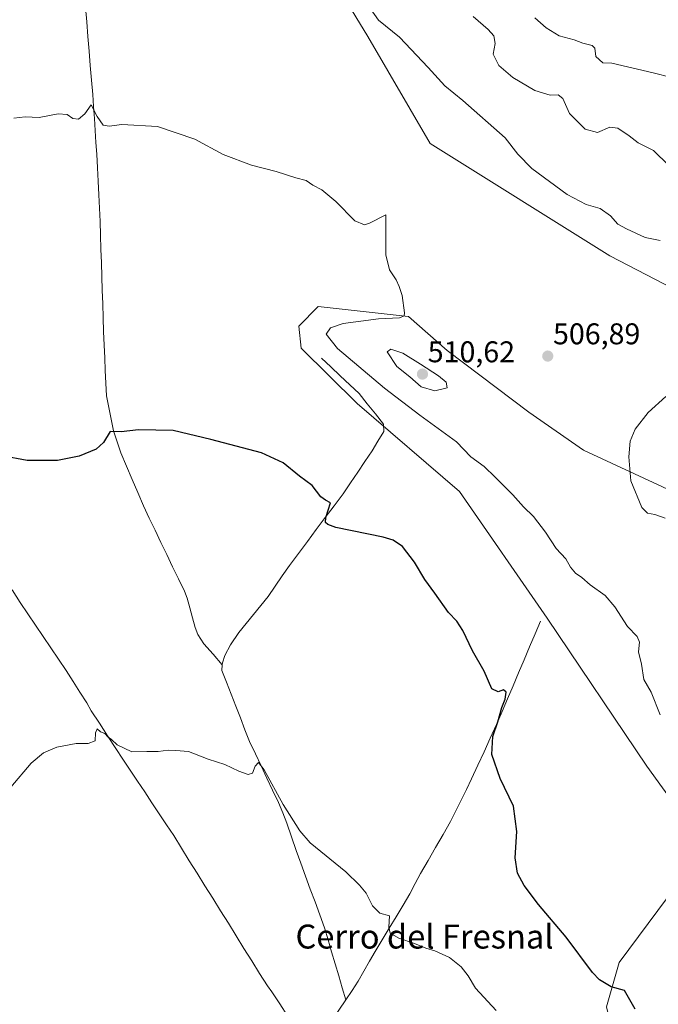
# Model space of a CAD drawing. Units: metres. Extents: x 638195 to 641662, y 4727500 to 4729882.
# Drawn here: x 641168 to 641382, y 4729270 to 4729599 of the extents above; entities that cross this region are included whole.
import ezdxf
from ezdxf.enums import TextEntityAlignment as Align

# ---------------------------------------------------------------- set-up
doc = ezdxf.new("R2010")
doc.units = ezdxf.units.M
doc.header["$MEASUREMENT"] = 0
for name, color, linetype, lineweight in [('Carátula', 7, 'Continuous', 5), ('Corriente natural lineal', 142, 'Continuous', 13), ('Cultivos herbáceos CxS', 92, 'Continuous', 0), ('Curva de nivel maestra', 36, 'Continuous', 30), ('Curva de nivel normal', 36, 'Continuous', 0), ('Matorral CxS', 135, 'Continuous', 0), ('Punto de cota en terreno', 7, 'Continuous', 0), ('Rótulo de punto de cota en terreno', 19, 'Continuous', 0), ('Suelo desnudo CxS', 43, 'Continuous', 0), ('Texto cartográfico', 19, 'Continuous', 0)]:
    doc.layers.add(name, color=color, linetype=linetype, lineweight=lineweight)
doc.styles.add('Arial', font='txt', dxfattribs={"height": 0.2})

# ---------------------------------------------------------------- blocks, each defined once
blk = doc.blocks.new('*U150')
at = {"layer": 'Cultivos herbáceos CxS', "color": 92, "linetype": 'Continuous', "lineweight": 0}
for points in [[(641271.4791, 4729615.6499, 508.821), (641284.7907, 4729593.7965, 507.7527), (641305.5931, 4729558.0121, 506.5415), (641365.5873, 4729520.4911, 508.2941), (641465.6865, 4729468.5745, 501.7766)], [(641386.2901, 4729441.9427, 503.2277), (641356.7893, 4729455.5655, 506.3827), (641338.4675, 4729468.2891, 507.1638), (641311.2811, 4729488.9005, 506.4661), (641298.2781, 4729500.2833, 505.7276), (641298.2617, 4729500.2851, 505.7282), (641268.2093, 4729503.5361, 503.6562), (641261.7081, 4729497.0313, 503.3281), (641262.5209, 4729489.7133, 502.6007), (641281.2307, 4729471.1279, 501.7105), (641315.3431, 4729441.7427, 502.302), (641344.5985, 4729399.4633, 501.9326), (641377.9705, 4729350.0055, 503.2459), (641397.4199, 4729323.0341, 505.5923), (641368.6753, 4729284.3989, 500.5709), (641364.4401, 4729269.5731, 498.9003)]]:
    blk.add_polyline3d(points, dxfattribs=at)
blk = doc.blocks.new('*U151')
at = {"layer": 'Matorral CxS', "color": 135, "linetype": 'Continuous', "lineweight": 0}
blk.add_polyline3d([(641518.8, 4729607.07, 506.11), (641513.7, 4729579.38, 504.54), (641514.43, 4729560.44, 503.59), (641516.62, 4729544.41, 502.65), (641517.34, 4729520.36, 502.34), (641518.07, 4729511.61, 502.08), (641512.86, 4729507.37, 502.75), (641519.32, 4729493.78, 501.23), (641517.24, 4729479.66, 500.7), (641504.43, 4729460.88, 500.39), (641504.43, 4729460.88, 500.39), (641465.69, 4729468.57, 501.78), (641365.59, 4729520.49, 508.29), (641305.59, 4729558.01, 506.54), (641284.79, 4729593.8, 507.75), (641271.48, 4729615.65, 508.82)], dxfattribs=at)
blk = doc.blocks.new('*U193')
at = {"layer": 'Curva de nivel normal', "color": 36, "linetype": 'Continuous', "lineweight": 0}
blk.add_polyline3d([(641340.54, 4729600.06, 520), (641344.32, 4729596.7, 520), (641348.62, 4729594, 520), (641353.62, 4729592.64, 520), (641356.61, 4729591.57, 520), (641359.7, 4729590.81, 520), (641360.61, 4729589.86, 520), (641360.9, 4729587.14, 520), (641363.27, 4729584.97, 520), (641366.28, 4729584.88, 520), (641380.05, 4729581.66, 520), (641386.17, 4729580.12, 520)], dxfattribs=at)
blk = doc.blocks.new('*U196')
at = {"layer": 'Curva de nivel normal', "color": 36, "linetype": 'Continuous', "lineweight": 0}
blk.add_polyline3d([(641165.48, 4729342.94, 495), (641172.3, 4729350.98, 495), (641176.48, 4729354.46, 495), (641180.93, 4729356.37, 495), (641187.31, 4729357.62, 495), (641191.39, 4729357.62, 495), (641193.71, 4729358.47, 495), (641193.8, 4729361.16, 495), (641194.34, 4729362.49, 495), (641195.43, 4729361.51, 495), (641196.93, 4729360.88, 495), (641197.88, 4729359.84, 495), (641199.1, 4729358.91, 495), (641201.07, 4729357.12, 495), (641205.94, 4729354.76, 495), (641210.94, 4729354.9, 495), (641214.7, 4729354.88, 495), (641218.04, 4729355.33, 495), (641220.64, 4729355.22, 495), (641224.89, 4729354.9, 495), (641231.45, 4729352.31, 495), (641236.98, 4729350.62, 495), (641241.66, 4729348.3, 495), (641244.76, 4729347.22, 495), (641246.22, 4729347.72, 495), (641247.11, 4729349.97, 495), (641248.2, 4729351.21, 495), (641250.11, 4729348.74, 495), (641256.42, 4729337.17, 495), (641262, 4729328.41, 495), (641265.51, 4729324.35, 495), (641277.43, 4729314.66, 495), (641281.94, 4729310.24, 495), (641284.14, 4729307.56, 495), (641286.27, 4729303.36, 495), (641288.76, 4729300.85, 495), (641292.02, 4729300, 495), (641291.8, 4729296.18, 495), (641292.24, 4729294.17, 495), (641295.14, 4729292.53, 495), (641300.35, 4729290.78, 495), (641304.1, 4729289.16, 495), (641307.17, 4729288.26, 495), (641312.01, 4729286.07, 495), (641315.96, 4729282.91, 495), (641318.26, 4729279.99, 495), (641320.71, 4729275.82, 495), (641327.61, 4729268.42, 495)], dxfattribs=at)
blk = doc.blocks.new('*U198')
at = {"layer": 'Curva de nivel normal', "color": 36, "linetype": 'Continuous', "lineweight": 0}
blk.add_polyline3d([(641319.9, 4729600.51, 515), (641324.94, 4729596.12, 515), (641326.78, 4729594.02, 515), (641327.26, 4729591.44, 515), (641326.61, 4729587.88, 515), (641328.53, 4729584.14, 515), (641333.16, 4729580.1, 515), (641340.52, 4729575.79, 515), (641345.61, 4729574.22, 515), (641348.32, 4729574.26, 515), (641349.9, 4729573.04, 515), (641352.06, 4729568.12, 515), (641357.35, 4729562.83, 515), (641361.46, 4729561.74, 515), (641365.59, 4729563.54, 515), (641368.23, 4729563.18, 515), (641371.98, 4729560.6, 515), (641375.03, 4729558.32, 515), (641380.21, 4729555.66, 515), (641385.32, 4729550.68, 515)], dxfattribs=at)
blk = doc.blocks.new('*U206')
at = {"layer": 'Curva de nivel normal', "color": 36, "linetype": 'Continuous', "lineweight": 0}
for points in [[(641166.5, 4729566.48, 505), (641170.31, 4729566.93, 505), (641174.98, 4729566.78, 505), (641181.31, 4729567.98, 505), (641184.29, 4729567.69, 505), (641186.19, 4729566.39, 505), (641188.16, 4729566.22, 505), (641190.28, 4729567.93, 505), (641192.33, 4729570.98, 505), (641194.38, 4729567.03, 505), (641196.33, 4729564.16, 505), (641198.35, 4729563.82, 505), (641202.54, 4729564.36, 505), (641214.51, 4729563.76, 505), (641226.92, 4729559.51, 505), (641236.43, 4729554.4, 505), (641245.94, 4729550.8, 505), (641254.14, 4729548.7, 505), (641260.66, 4729546.63, 505), (641264.14, 4729545.68, 505), (641266.43, 4729544.16, 505), (641269.35, 4729542.58, 505), (641274.04, 4729538.65, 505), (641280.36, 4729532.24, 505), (641283.62, 4729530.87, 505), (641285.33, 4729531.43, 505), (641290.72, 4729534.2, 505), (641290.8, 4729528.31, 505), (641290.75, 4729520.82, 505), (641292.04, 4729515.88, 505), (641294.26, 4729512.48, 505), (641295.2, 4729510.24, 505), (641296.25, 4729507.24, 505), (641296.97, 4729501.48, 505), (641296.84, 4729500.43, 505), (641295.38, 4729499.8, 505), (641288.3, 4729499.42, 505), (641276.55, 4729497.92, 505), (641272.3, 4729496.46, 505), (641270.8, 4729494.32, 505), (641274.61, 4729489.58, 505), (641290.31, 4729476.28, 505), (641302.12, 4729467.33, 505), (641314.41, 4729458.37, 505), (641319.12, 4729453.37, 505), (641323.65, 4729450.11, 505), (641327.26, 4729446.59, 505), (641333.16, 4729440.64, 505), (641336.72, 4729436.68, 505), (641340.13, 4729433.42, 505), (641344.1, 4729428.18, 505), (641347.61, 4729422.75, 505), (641350.83, 4729419.26, 505), (641352.44, 4729416.47, 505), (641354.09, 4729414.44, 505), (641356.23, 4729413.04, 505), (641359.03, 4729410.61, 505), (641364.02, 4729407.02, 505), (641367.29, 4729403.24, 505), (641371.47, 4729396.69, 505), (641374.7, 4729393.35, 505), (641375.47, 4729391.39, 505), (641375.11, 4729388.2, 505), (641376.15, 4729384.07, 505), (641376.97, 4729378.95, 505), (641379.33, 4729374.76, 505), (641382.4, 4729367.13, 505)], [(641384.05, 4729432.88, 505), (641380.59, 4729434.07, 505), (641378.1, 4729434.54, 505), (641376.31, 4729436.47, 505), (641372.6, 4729445.33, 505), (641371.94, 4729453.33, 505), (641372.41, 4729458.56, 505), (641374.09, 4729462.66, 505), (641378.34, 4729468.18, 505), (641384.24, 4729473.57, 505)]]:
    blk.add_polyline3d(points, dxfattribs=at)
blk = doc.blocks.new('*U210')
at = {"layer": 'Curva de nivel maestra', "color": 36, "linetype": 'Continuous', "lineweight": 30}
blk.add_polyline3d([(641374.04, 4729268.86, 500), (641370.5, 4729275.01, 500), (641366.02, 4729276.27, 500), (641362.12, 4729278.64, 500), (641359.78, 4729281.12, 500), (641351.02, 4729292.88, 500), (641341.78, 4729303.76, 500), (641336.91, 4729310.16, 500), (641334.77, 4729314.31, 500), (641333.93, 4729319.34, 500), (641334.46, 4729328.22, 500), (641333.39, 4729336.68, 500), (641328.96, 4729345.94, 500), (641326.14, 4729353.93, 500), (641326.47, 4729359.97, 500), (641328.16, 4729364.87, 500), (641329.52, 4729369.66, 500), (641330.62, 4729372.39, 500), (641330.9, 4729374.7, 500), (641330.09, 4729375.46, 500), (641328.29, 4729374.88, 500), (641326.22, 4729375.85, 500), (641323.56, 4729381.7, 500), (641319.75, 4729388.52, 500), (641316.43, 4729395.31, 500), (641314.44, 4729398.45, 500), (641311.74, 4729401.37, 500), (641307.15, 4729407.79, 500), (641303.79, 4729412.37, 500), (641300.37, 4729418.14, 500), (641296.3, 4729423.38, 500), (641293.18, 4729425.53, 500), (641289.89, 4729426.5, 500), (641274.11, 4729429.78, 500), (641271.41, 4729430.73, 500), (641270.66, 4729431.38, 500), (641270.72, 4729433.04, 500), (641272.24, 4729437.94, 500), (641270.63, 4729438.86, 500), (641269.01, 4729440.03, 500), (641266.14, 4729443.76, 500), (641261.92, 4729446.86, 500), (641256.43, 4729451.38, 500), (641249.25, 4729454.73, 500), (641232.3, 4729459.13, 500), (641219.69, 4729462.19, 500), (641208.16, 4729462.35, 500), (641202.36, 4729461.76, 500), (641198.64, 4729461.83, 500), (641196.42, 4729458.14, 500), (641194.07, 4729455.94, 500), (641188.37, 4729453.54, 500), (641181.13, 4729452.14, 500), (641170.93, 4729452.13, 500), (641162.64, 4729453.7, 500)], dxfattribs=at)
blk = doc.blocks.new('5PATER')
at = {"layer": 'Carátula', "linetype": 'Continuous', "lineweight": 5}
h = blk.add_hatch(color=250, dxfattribs=at)
edge = h.paths.add_edge_path()
edge.add_ellipse((0, 0.01), major_axis=(-1.33, -1.34), ratio=0.999422, start_angle=0, end_angle=360)

msp = doc.modelspace()

# ---------------------------------------------------------------- linework, layer by layer
at = {"layer": 'Corriente natural lineal', "color": 142, "linetype": 'Continuous', "lineweight": 13}
for points in [[(641190.46, 4729603.5, 506.3), (641190.86, 4729598.65, 506.15), (641191.26, 4729593.8, 505.91), (641191.66, 4729588.95, 505.54), (641192.07, 4729584.1, 505.31), (641192.47, 4729579.25, 505.2), (641192.87, 4729574.4, 505.09), (641193.14, 4729570.41, 504.97), (641193.41, 4729566.41, 504.89), (641193.67, 4729562.42, 504.83), (641193.94, 4729558.42, 504.7), (641194.21, 4729554.43, 504.52), (641194.43, 4729549.94, 504.35), (641194.65, 4729545.45, 504.22), (641194.86, 4729540.95, 504.09), (641195.08, 4729536.46, 503.93), (641195.3, 4729531.97, 503.75), (641195.45, 4729527.38, 503.56), (641195.6, 4729522.79, 503.34), (641195.76, 4729518.2, 503.21), (641195.91, 4729513.61, 502.95), (641196.06, 4729509.03, 502.87), (641196.21, 4729504.44, 502.81), (641196.37, 4729499.85, 502.48), (641196.52, 4729495.26, 502.16), (641196.67, 4729490.67, 501.91), (641196.86, 4729486.44, 501.71), (641197.05, 4729482.21, 501.49), (641197.24, 4729477.98, 501.23), (641197.43, 4729473.75, 500.84), (641198.21, 4729469.84, 500.51), (641198.98, 4729465.93, 500.3), (641199.76, 4729462.02, 500.04), (641201.03, 4729458.37, 499.65), (641202.3, 4729454.71, 499.37), (641204.18, 4729450.27, 499.34), (641206.05, 4729445.84, 499.09), (641207.93, 4729441.4, 498.88), (641209.8, 4729436.96, 498.79), (641211.75, 4729432.9, 498.58), (641213.71, 4729428.83, 498.39), (641215.66, 4729424.77, 498.09), (641217.61, 4729420.71, 497.9), (641219.56, 4729416.65, 497.77), (641221.52, 4729412.58, 497.28), (641223.47, 4729408.52, 497.21), (641224.38, 4729406.18, 497.05), (641225.27, 4729402.89, 496.68), (641226.16, 4729399.61, 496.41), (641227.05, 4729396.32, 496.35), (641227.98, 4729394.02, 496.35), (641229.97, 4729390.92, 496.22), (641233.05, 4729387.38, 496.07), (641236.12, 4729383.84, 496.33)], [(641269.25, 4729486.36, 502.97), (641272.4, 4729483.39, 502.67), (641275.55, 4729480.42, 502.67), (641278.7, 4729477.45, 502.55), (641281.85, 4729474.48, 502.3), (641284.56, 4729471.08, 502.16), (641287.28, 4729467.69, 501.89), (641289.99, 4729464.29, 501.98), (641290.07, 4729461.87, 501.69), (641288.14, 4729458.61, 501.2), (641286.2, 4729455.34, 501.07), (641283.78, 4729451.77, 500.92), (641281.37, 4729448.19, 500.71), (641278.95, 4729444.62, 500.45), (641276.53, 4729441.04, 500.23), (641273.54, 4729437.04, 500.08), (641270.54, 4729433.04, 499.93), (641267.55, 4729429.05, 499.48), (641264.55, 4729425.05, 499.29), (641261.56, 4729421.05, 498.96), (641258.56, 4729417.05, 498.78), (641256.19, 4729413.61, 498.44), (641253.81, 4729410.18, 498.2), (641251.44, 4729406.74, 497.89), (641248.99, 4729403.73, 497.82), (641246.54, 4729400.72, 497.55), (641244.08, 4729397.71, 497.4), (641241.63, 4729394.7, 497.13), (641238.92, 4729390.59, 496.74), (641237.04, 4729386.95, 496.36), (641236.17, 4729384.5, 496.32), (641236.12, 4729383.84, 496.33)], [(641165.94, 4729408.95, 497.71), (641168.59, 4729404.73, 497.37), (641171.16, 4729400.93, 497.06), (641173.73, 4729397.13, 496.84), (641176.3, 4729393.33, 496.54), (641178.87, 4729389.52, 496.43), (641181.44, 4729385.72, 496.04), (641184.01, 4729381.92, 495.91), (641186.3, 4729378.33, 495.71), (641188.58, 4729374.74, 495.6), (641190.87, 4729371.15, 495.38), (641192.39, 4729368.52, 495.13), (641195.11, 4729364.33, 495.11), (641197.83, 4729360.15, 494.92), (641200.55, 4729355.96, 494.8), (641202.97, 4729352.31, 494.64), (641205.39, 4729348.67, 494.52), (641207.81, 4729345.02, 494.33), (641210.23, 4729341.38, 494.24), (641212.65, 4729337.73, 494.03), (641215.07, 4729334.08, 494.07), (641217.49, 4729330.44, 493.86), (641219.91, 4729326.79, 493.91), (641222.52, 4729322.61, 493.76), (641225.13, 4729318.42, 493.79), (641227.74, 4729314.24, 493.64), (641230.35, 4729310.06, 493.65), (641232.96, 4729305.87, 493.62), (641235.57, 4729301.69, 493.53), (641238.17, 4729297.51, 493.41), (641240.78, 4729293.32, 493.42), (641243.39, 4729289.14, 493.22), (641246, 4729284.96, 493.11), (641248.61, 4729280.77, 493.15), (641251.22, 4729276.59, 493.09), (641252.69, 4729274.62, 493.12), (641255.32, 4729270.6, 493), (641257.95, 4729266.58, 492.93)], [(641342.47, 4729398.51, 501.36), (641340.63, 4729394.19, 501.27), (641338.79, 4729389.86, 500.97), (641336.95, 4729385.54, 500.86), (641335.11, 4729381.21, 500.77), (641333.26, 4729376.89, 500.37), (641331.42, 4729372.56, 500.26), (641329.58, 4729368.24, 500.16), (641327.74, 4729363.91, 499.8), (641325.66, 4729359.38, 499.88), (641323.58, 4729354.84, 499.54), (641321.49, 4729350.31, 499.51), (641319.41, 4729345.77, 499.28), (641317.65, 4729342.2, 498.95), (641315.88, 4729338.62, 498.93), (641314.12, 4729335.05, 498.51), (641312.35, 4729331.47, 498.08), (641309.86, 4729327.15, 497.88), (641307.36, 4729322.84, 497.12), (641304.87, 4729318.52, 496.83), (641302.37, 4729314.2, 496.31), (641300.6, 4729310.79, 496.08), (641298.83, 4729307.37, 495.77), (641296.51, 4729303.52, 495.6), (641294.2, 4729299.67, 495.18), (641291.88, 4729295.83, 494.87), (641289.57, 4729291.98, 494.62), (641287.25, 4729288.13, 494.09), (641285.35, 4729284.82, 493.91), (641283.46, 4729281.51, 493.6), (641281.56, 4729278.2, 493.45), (641279.48, 4729275.08, 493.09), (641277.4, 4729271.95, 492.87)], [(641236.12, 4729383.84, 496.33), (641236.01, 4729381.98, 496.13), (641237.55, 4729378.02, 495.8), (641239.09, 4729374.07, 495.81), (641240.64, 4729370.11, 495.69), (641242.18, 4729366.15, 495.41), (641243.72, 4729362.2, 495.43), (641245.26, 4729358.24, 495.24), (641247.18, 4729354.17, 494.86), (641249.1, 4729350.1, 495.09), (641251.03, 4729346.02, 494.79), (641252.95, 4729341.95, 494.66), (641254.87, 4729337.88, 494.79), (641256.31, 4729334.43, 494.31), (641257.75, 4729330.97, 494.36), (641259.27, 4729326.41, 494.46), (641260.79, 4729321.85, 494.12), (641262.37, 4729317.55, 493.89), (641263.95, 4729313.25, 494.16), (641265.54, 4729308.95, 493.82), (641267.12, 4729304.64, 493.78), (641268.7, 4729300.34, 494), (641270.28, 4729296.04, 493.97), (641271.47, 4729292.03, 493.64), (641272.65, 4729288.01, 493.42), (641273.84, 4729284, 493.58), (641275.03, 4729279.98, 493.23), (641276.21, 4729275.97, 492.78), (641277.4, 4729271.95, 492.87)], [(641277.4, 4729271.95, 492.87), (641275.09, 4729268.46, 492.93), (641272.78, 4729264.98, 492.8), (641270.47, 4729261.49, 492.77), (641268.16, 4729258.01, 492.39), (641265.85, 4729254.52, 492.48)]]:
    msp.add_polyline3d(points, dxfattribs=at)
at = {"layer": 'Cultivos herbáceos CxS', "color": 92, "linetype": 'Continuous', "lineweight": 0}
for points in [[(641357.93, 4729877.24, 539.04), (641360.91, 4729875.31, 539.05), (641367.88, 4729847.62, 535.54), (641376.94, 4729841.52, 535.59), (641382.85, 4729830.59, 535.16), (641375.24, 4729811.62, 533.08), (641368.22, 4729792.38, 531.61), (641350.34, 4729771.24, 529.06), (641329.21, 4729737.09, 526.65), (641262.9, 4729681.05, 515.71), (641264.19, 4729671.97, 515.18), (641258.46, 4729633.63, 510.07), (641271.48, 4729615.65, 508.82), (641284.79, 4729593.8, 507.75), (641305.59, 4729558.01, 506.54), (641365.59, 4729520.49, 508.29), (641465.69, 4729468.57, 501.78), (641504.43, 4729460.88, 500.39)], [(641386.29, 4729441.94, 503.23), (641356.79, 4729455.57, 506.38), (641338.47, 4729468.29, 507.16), (641311.28, 4729488.9, 506.47), (641298.28, 4729500.28, 505.73), (641298.26, 4729500.29, 505.73), (641268.21, 4729503.54, 503.66), (641261.71, 4729497.03, 503.33), (641262.52, 4729489.71, 502.6), (641281.23, 4729471.13, 501.71), (641315.34, 4729441.74, 502.3), (641344.6, 4729399.46, 501.93), (641377.97, 4729350.01, 503.25), (641397.42, 4729323.03, 505.59), (641368.68, 4729284.4, 500.57), (641364.44, 4729269.57, 498.9), (641369.38, 4729249.1, 496.31), (641371.5, 4729234.98, 495.34), (641352.44, 4729213.09, 494.39), (641346.79, 4729193.32, 492.88), (641331.27, 4729170.73, 491.36), (641331.97, 4729136.14, 490.35), (641343.26, 4729098.72, 488.82), (641343.97, 4729054.24, 487.23)]]:
    msp.add_polyline3d(points, dxfattribs=at)
at = {"layer": 'Curva de nivel normal', "color": 36, "linetype": 'Continuous', "lineweight": 0}
for points in [[(641282.95, 4729606.89, 510), (641288.27, 4729599.3, 510), (641295.29, 4729593.59, 510), (641304.86, 4729583.48, 510), (641310.5, 4729577.28, 510), (641316.47, 4729572.41, 510), (641330.58, 4729559.95, 510), (641334.81, 4729554.48, 510), (641339.48, 4729549.69, 510), (641351.34, 4729540.96, 510), (641357.66, 4729537.62, 510), (641362.33, 4729536.29, 510), (641365.84, 4729533.85, 510), (641368.22, 4729531.05, 510), (641371.15, 4729529.49, 510), (641377.34, 4729526.64, 510), (641382.37, 4729525.66, 510)], [(641307.16, 4729475.44, 510), (641311.27, 4729476.38, 510), (641310.95, 4729478.3, 510), (641308.31, 4729480.45, 510), (641302.35, 4729484.31, 510), (641296.39, 4729488, 510), (641292.44, 4729489.31, 510), (641291.21, 4729488.47, 510), (641294.39, 4729483.57, 510), (641298.77, 4729480.09, 510), (641302.59, 4729476.76, 510), (641307.16, 4729475.44, 510)]]:
    msp.add_polyline3d(points, dxfattribs=at)
at = {"layer": 'Matorral CxS', "color": 135, "linetype": 'Continuous', "lineweight": 0}
msp.add_polyline3d([(641357.93, 4729877.24, 539.04), (641360.91, 4729875.31, 539.05), (641367.88, 4729847.62, 535.54), (641376.94, 4729841.52, 535.59), (641382.85, 4729830.59, 535.16), (641375.24, 4729811.62, 533.08), (641368.22, 4729792.38, 531.61), (641350.34, 4729771.24, 529.06), (641329.21, 4729737.09, 526.65), (641262.9, 4729681.05, 515.71), (641264.19, 4729671.97, 515.18), (641258.46, 4729633.63, 510.07), (641271.48, 4729615.65, 508.82), (641284.79, 4729593.8, 507.75), (641305.59, 4729558.01, 506.54), (641365.59, 4729520.49, 508.29), (641465.69, 4729468.57, 501.78), (641504.43, 4729460.88, 500.39)], dxfattribs=at)
at = {"layer": 'Suelo desnudo CxS', "color": 43, "linetype": 'Continuous', "lineweight": 0}
for points in [[(641364.44, 4729269.57, 498.9), (641368.68, 4729284.4, 500.57), (641397.42, 4729323.03, 505.59), (641377.97, 4729350.01, 503.25), (641344.6, 4729399.46, 501.93), (641315.34, 4729441.74, 502.3), (641281.23, 4729471.13, 501.71), (641262.52, 4729489.71, 502.6), (641261.71, 4729497.03, 503.33), (641268.21, 4729503.54, 503.66), (641298.26, 4729500.29, 505.73), (641298.28, 4729500.28, 505.73), (641311.28, 4729488.9, 506.47), (641338.47, 4729468.29, 507.16), (641356.79, 4729455.57, 506.38), (641386.29, 4729441.94, 503.23)], [(641386.29, 4729441.94, 503.23), (641356.79, 4729455.57, 506.38), (641338.47, 4729468.29, 507.16), (641311.28, 4729488.9, 506.47), (641298.28, 4729500.28, 505.73), (641298.26, 4729500.29, 505.73), (641268.21, 4729503.54, 503.66), (641261.71, 4729497.03, 503.33), (641262.52, 4729489.71, 502.6), (641281.23, 4729471.13, 501.71), (641315.34, 4729441.74, 502.3), (641344.6, 4729399.46, 501.93), (641377.97, 4729350.01, 503.25), (641397.42, 4729323.03, 505.59), (641368.68, 4729284.4, 500.57), (641364.44, 4729269.57, 498.9), (641369.38, 4729249.1, 496.31), (641371.5, 4729234.98, 495.34), (641352.44, 4729213.09, 494.39), (641346.79, 4729193.32, 492.88), (641331.27, 4729170.73, 491.36), (641331.97, 4729136.14, 490.35), (641343.26, 4729098.72, 488.82), (641343.97, 4729054.24, 487.23)]]:
    msp.add_polyline3d(points, dxfattribs=at)

# ---------------------------------------------------------------- block references
at = {"layer": 'Cultivos herbáceos CxS', "color": 92, "linetype": 'Continuous', "lineweight": 0}
msp.add_blockref('*U150', (0, 0), dxfattribs=at)
at = {"layer": 'Curva de nivel maestra', "color": 36, "linetype": 'Continuous', "lineweight": 30}
msp.add_blockref('*U210', (0, 0), dxfattribs=at)
at = {"layer": 'Curva de nivel normal', "color": 36, "linetype": 'Continuous', "lineweight": 0}
for name in ['*U198', '*U193', '*U206', '*U196']:
    msp.add_blockref(name, (0, 0), dxfattribs=at)
at = {"layer": 'Matorral CxS', "color": 135, "linetype": 'Continuous', "lineweight": 0}
msp.add_blockref('*U151', (0, 0), dxfattribs=at)
at = {"layer": 'Punto de cota en terreno', "linetype": 'Continuous', "lineweight": 0}
for p in [(641344.85, 4729487.01, 506.89), (641303, 4729481, 510.62)]:
    msp.add_blockref('5PATER', p, dxfattribs=at)

# ---------------------------------------------------------------- texts
at = {"layer": 'Rótulo de punto de cota en terreno', "color": 19, "linetype": 'Continuous', "lineweight": 0, "style": 'Arial'}
for s, p in [('506,89', (641346.61, 4729488.77)), ('510,62', (641304.76, 4729482.76))]:
    msp.add_text(s, height=7, dxfattribs=at).set_placement(p, align=Align.BOTTOM_LEFT)
at = {"layer": 'Texto cartográfico', "color": 19, "linetype": 'Continuous', "lineweight": 0, "style": 'Arial'}
msp.add_text('Cerro del Fresnal', height=8, dxfattribs=at).set_placement((641303.69, 4729293.08), align=Align.MIDDLE_CENTER)

doc.saveas('drawing.dxf')
